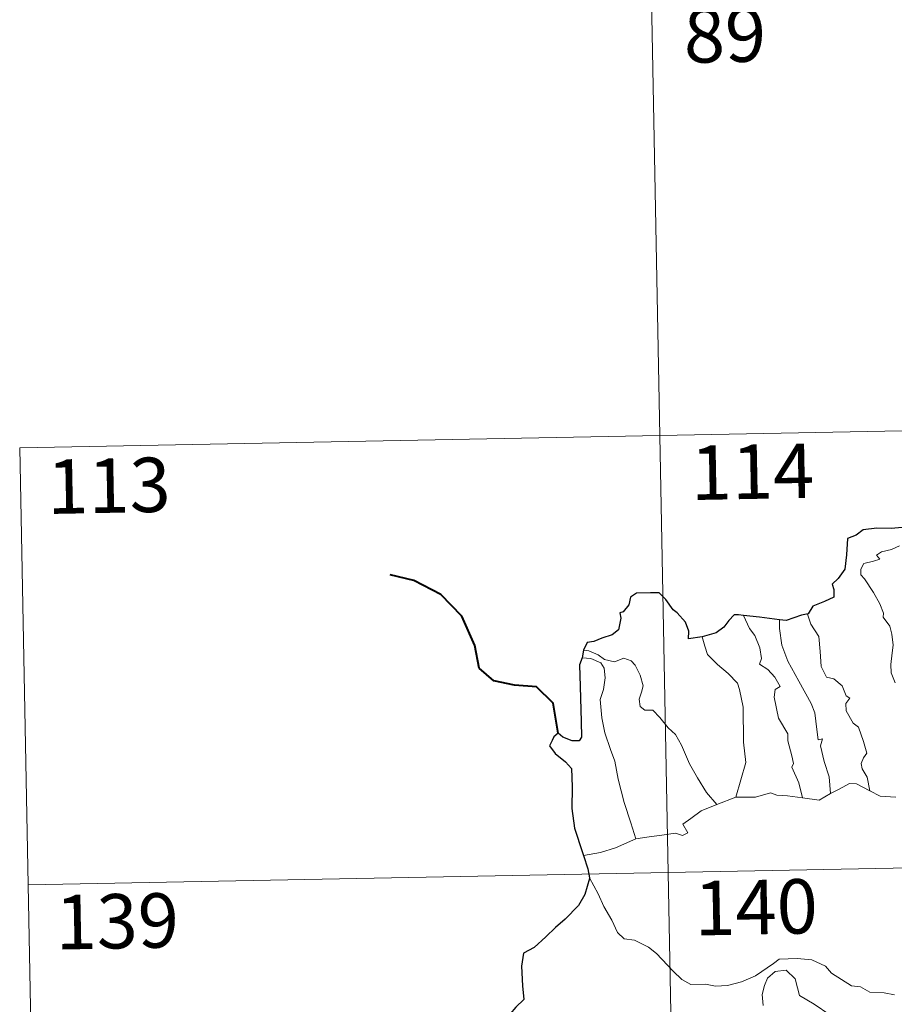
# Model space of a CAD drawing. Units: metres. Extents: x 630353 to 634865, y 4733896 to 4736951.
# Drawn here: x 630633 to 630753, y 4735998 to 4736133 of the extents above; entities that cross this region are included whole.
import ezdxf
from ezdxf.enums import TextEntityAlignment as Align

# ---------------------------------------------------------------- set-up
doc = ezdxf.new("R2010")
doc.units = ezdxf.units.M
doc.header["$MEASUREMENT"] = 0
doc.layers.add('Level 63', color=7, linetype='Continuous', lineweight=0)
doc.styles.add('Arial', font='ARIAL.TTF', dxfattribs={"height": 0.2})

msp = doc.modelspace()

# ---------------------------------------------------------------- linework, layer by layer
at = {"layer": 'Level 63', "linetype": 'Continuous', "lineweight": 0}
for points in [[(630718.65, 4736196.5, -0.74), (630723.28, 4735955.61, -0.74)], [(630632.7, 4736074.36, -0.74), (631162.29, 4736084.57, -0.74)], [(630632.7, 4736074.36, -0.74), (630635.02, 4735953.91, -0.74)], [(630753.44, 4736041.99, -0.74), (630752.85, 4736043.33, -0.74), (630752.82, 4736044.49, -0.74), (630753.02, 4736046.09, -0.74), (630753.13, 4736047.17, -0.74), (630752.94, 4736048.7, -0.74), (630752.69, 4736049.77, -0.74), (630751.78, 4736051, -0.74), (630751.79, 4736051.58, -0.74), (630751.29, 4736052.87, -0.74), (630750.42, 4736054.42, -0.74), (630749.21, 4736056.31, -0.74), (630748.7, 4736056.85, -0.74), (630748.67, 4736057.63, -0.74), (630749.09, 4736058.42, -0.74), (630750.41, 4736058.75, -0.74), (630751.3, 4736059.01, -0.74), (630750.86, 4736059.57, -0.74), (630751.51, 4736060.02, -0.74), (630752.89, 4736060.35, -0.74), (630754, 4736060.87, -0.74)], [(630732.51, 4736051.27, -0.74), (630733.31, 4736049.45, -0.74), (630734.06, 4736048.49, -0.74), (630734.75, 4736046.8, -0.74), (630734.97, 4736045.34, -0.74), (630734.73, 4736044.56, -0.74), (630735.86, 4736043.81, -0.74), (630736.83, 4736042.75, -0.74), (630737.56, 4736041.47, -0.74), (630736.86, 4736041.05, -0.74), (630736.73, 4736039.98, -0.74), (630737.34, 4736037.11, -0.74), (630738.61, 4736034.92, -0.74), (630738.63, 4736033.99, -0.74), (630739.16, 4736031.91, -0.74), (630739.39, 4736030.83, -0.74), (630739.17, 4736030.34, -0.74), (630740.15, 4736028.19, -0.74), (630740.63, 4736026.11, -0.74)], [(630737.48, 4736050.66, -0.74), (630737.46, 4736049.47, -0.74), (630737.8, 4736047.15, -0.74), (630738.62, 4736044.98, -0.74), (630740.12, 4736042.22, -0.74), (630741.84, 4736039.14, -0.74), (630742.35, 4736037.84, -0.74), (630742.62, 4736035.56, -0.74), (630742.78, 4736034.12, -0.74), (630743.4, 4736034.25, -0.74), (630743.12, 4736033.3, -0.74), (630743.62, 4736031.11, -0.74), (630744.3, 4736029.02, -0.74), (630744.49, 4736026.7, -0.74)], [(630741.4, 4736051.5, -0.74), (630741.35, 4736051.44, -0.74), (630741.77, 4736050.04, -0.74), (630742.87, 4736048.34, -0.74), (630743.08, 4736046.27, -0.74), (630743.22, 4736044.22, -0.74), (630743.97, 4736042.77, -0.74), (630744.96, 4736042.54, -0.74), (630746.09, 4736041.58, -0.74), (630746.64, 4736040.17, -0.74), (630747.16, 4736039.84, -0.74), (630746.63, 4736039.11, -0.74), (630746.64, 4736038.11, -0.74), (630747.61, 4736036.39, -0.74), (630748.36, 4736035.88, -0.74), (630749.04, 4736033.9, -0.74), (630749.52, 4736032.26, -0.74), (630749.04, 4736031.61, -0.74), (630748.73, 4736030.86, -0.74), (630748.87, 4736030.1, -0.74), (630749.56, 4736028.96, -0.74), (630749.94, 4736027.09, -0.74)], [(630726.81, 4736048.3, -0.74), (630727.16, 4736047.03, -0.74), (630727.56, 4736045.87, -0.74), (630728.93, 4736044.49, -0.74), (630730.38, 4736043.25, -0.74), (630731.69, 4736041.92, -0.74), (630731.97, 4736041.03, -0.74), (630732.44, 4736038.63, -0.74), (630732.5, 4736033.81, -0.74), (630732.84, 4736031, -0.74), (630731.45, 4736026.21, -0.74)], [(630710.43, 4736046.49, -0.74), (630711.17, 4736046.39, -0.74), (630712.48, 4736045.83, -0.74), (630713.32, 4736045.18, -0.74), (630714.7, 4736044.88, -0.74), (630716, 4736045.35, -0.74), (630717.02, 4736045, -0.74), (630717.55, 4736044.41, -0.74), (630718.27, 4736043.04, -0.74), (630718.69, 4736041.56, -0.74), (630718.44, 4736040.67, -0.74), (630718.14, 4736039.74, -0.74), (630718.24, 4736038.71, -0.74), (630718.9, 4736038.22, -0.74), (630719.98, 4736038.2, -0.74), (630720.97, 4736037.17, -0.74), (630722.11, 4736035.79, -0.74), (630723.14, 4736034.85, -0.74), (630723.97, 4736033.39, -0.74), (630725.07, 4736030.81, -0.74), (630726.18, 4736028.87, -0.74), (630727.39, 4736026.85, -0.74), (630728.82, 4736025.21, -0.74)], [(630710.28, 4736045.4, -0.74), (630711.46, 4736045.33, -0.74), (630712.82, 4736044.71, -0.74), (630713.31, 4736044, -0.74), (630713.45, 4736042.67, -0.74), (630713.18, 4736041.06, -0.74), (630712.73, 4736039.68, -0.74), (630712.96, 4736037.13, -0.74), (630713.38, 4736035.06, -0.74), (630714.15, 4736032.78, -0.74), (630714.77, 4736031.17, -0.74), (630715.24, 4736028.71, -0.74), (630716.06, 4736025.47, -0.74), (630716.96, 4736022.67, -0.74), (630717.66, 4736020.47, -0.74)], [(630744.49, 4736026.7, -0.74), (630745.7, 4736027.33, -0.74), (630747.12, 4736028.1, -0.74), (630748.1, 4736028.04, -0.74), (630749.94, 4736027.09, -0.74)], [(630728.82, 4736025.21, -0.74), (630731.45, 4736026.21, -0.74)], [(630731.45, 4736026.21, -0.74), (630734.18, 4736026.23, -0.74), (630736.22, 4736026.82, -0.74), (630737.12, 4736026.51, -0.74), (630738.55, 4736026.38, -0.74), (630740.63, 4736026.11, -0.74)], [(630740.63, 4736026.11, -0.74), (630742.93, 4736025.78, -0.74), (630744.49, 4736026.7, -0.74)], [(630749.94, 4736027.09, -0.74), (630751.36, 4736026.33, -0.74), (630753.5, 4736026.21, -0.74)], [(630717.66, 4736020.47, -0.74), (630719.49, 4736020.73, -0.74), (630721.25, 4736020.97, -0.74), (630723.15, 4736021.26, -0.74), (630724.1, 4736020.94, -0.74), (630724.81, 4736021.3, -0.74), (630724.13, 4736022.51, -0.74), (630725.26, 4736023.25, -0.74), (630726.68, 4736024.33, -0.74), (630728.82, 4736025.21, -0.74)], [(630633.86, 4736014.14, -0.74), (631163.45, 4736024.35, -0.74)], [(630710.43, 4736018.18, -0.74), (630712.79, 4736018.59, -0.74), (630714.84, 4736019.24, -0.74), (630717.66, 4736020.47, -0.74)], [(630711.27, 4736015.11, -0.74), (630712.45, 4736012.9, -0.74), (630713.26, 4736011.16, -0.74), (630714.35, 4736009.27, -0.74), (630715.14, 4736007.57, -0.74), (630716.07, 4736006.7, -0.74), (630717.48, 4736006.48, -0.74), (630719.39, 4736005.54, -0.74), (630720.51, 4736004.65, -0.74), (630722.81, 4736002.25, -0.74), (630724, 4736001.08, -0.74), (630725.24, 4736000.38, -0.74), (630727.27, 4736000.43, -0.74), (630728.65, 4736000.15, -0.74), (630730.29, 4736000.24, -0.74), (630732.24, 4736000.76, -0.74), (630734.15, 4736001.57, -0.74), (630736.62, 4736003.27, -0.74), (630737.43, 4736003.9, -0.74), (630739.9, 4736003.96, -0.74), (630741.92, 4736003.78, -0.74), (630743.82, 4736002.91, -0.74), (630744.64, 4736001.93, -0.74), (630747.38, 4736000.21, -0.74), (630748.64, 4736000.06, -0.74), (630749.93, 4735999.34, -0.74), (630751.9, 4735999.25, -0.74), (630753.32, 4735998.96, -0.74)], [(630744.43, 4735996.23, -0.74), (630742.23, 4735997.69, -0.74), (630740.23, 4735998.89, -0.74), (630739.95, 4735999.91, -0.74), (630739.64, 4736001.16, -0.74), (630738.4, 4736002.35, -0.74), (630736.87, 4736002.16, -0.74), (630735.82, 4736001.25, -0.74), (630735.41, 4736000.23, -0.74), (630735.08, 4735999.03, -0.74), (630735.21, 4735997.49, -0.74)]]:
    msp.add_polyline3d(points, dxfattribs=at)
at = {"layer": 'Level 63', "linetype": 'Continuous', "lineweight": 30}
for points in [[(630758.14, 4736063.8, -0.74), (630755.44, 4736063.48, -0.74), (630752.86, 4736063.24, -0.74), (630750.89, 4736063.27, -0.74), (630749, 4736063.07, -0.74), (630748.05, 4736062.33, -0.74), (630746.85, 4736061.85, -0.74), (630746.72, 4736059.61, -0.74), (630746.5, 4736057.65, -0.74), (630745.55, 4736056.36, -0.74), (630744.74, 4736055.57, -0.74), (630744.98, 4736054.83, -0.74), (630744.94, 4736053.79, -0.74), (630743.68, 4736053.16, -0.74), (630742.07, 4736052.52, -0.74), (630741.4, 4736051.5, -0.74)], [(630726.81, 4736048.3, -0.74), (630724.93, 4736048.04, -0.74), (630724.96, 4736049.1, -0.74), (630724.52, 4736050.34, -0.74), (630723.38, 4736051.62, -0.74), (630722.79, 4736052.01, -0.74), (630721.79, 4736053.46, -0.74), (630720.87, 4736054.37, -0.74), (630719.7, 4736054.36, -0.74), (630717.77, 4736054.31, -0.74), (630716.94, 4736053.77, -0.74), (630716.7, 4736052.73, -0.74), (630715.93, 4736051.75, -0.74), (630715.46, 4736051.64, -0.74), (630715.6, 4736050.88, -0.74), (630715.28, 4736049.27, -0.74), (630714.38, 4736048.6, -0.74), (630712.98, 4736048.13, -0.74), (630711.85, 4736047.69, -0.74), (630710.96, 4736047.51, -0.74), (630710.43, 4736046.49, -0.74)], [(630732.51, 4736051.27, -0.74), (630731.8, 4736051.35, -0.74), (630731.22, 4736051.36, -0.74), (630730.48, 4736050.57, -0.74), (630729.79, 4736049.66, -0.74), (630728.73, 4736048.88, -0.74), (630726.81, 4736048.3, -0.74)], [(630737.48, 4736050.66, -0.74), (630734.7, 4736051, -0.74), (630732.51, 4736051.27, -0.74)], [(630741.4, 4736051.5, -0.74), (630740.49, 4736051.29, -0.74), (630738.41, 4736050.54, -0.74), (630737.48, 4736050.66, -0.74)], [(630710.43, 4736046.49, -0.74), (630710.28, 4736045.4, -0.74)], [(630710.28, 4736045.4, -0.74), (630709.91, 4736044.43, -0.74), (630709.99, 4736041.48, -0.74), (630710.13, 4736036.65, -0.74), (630710.17, 4736034.49, -0.74), (630709.84, 4736033.99, -0.74), (630708.87, 4736033.96, -0.74), (630707.6, 4736034.49, -0.74), (630706.93, 4736035.01, -0.74), (630706.33, 4736034.53, -0.74), (630706.12, 4736034.01, -0.74), (630705.77, 4736033.27, -0.74), (630706.53, 4736032.23, -0.74), (630707.94, 4736031.09, -0.74), (630708.81, 4736030.16, -0.74), (630708.9, 4736027.62, -0.74), (630708.82, 4736024.67, -0.74), (630709.21, 4736021.93, -0.74), (630710.31, 4736018.58, -0.74), (630710.43, 4736018.18, -0.74)], [(630710.43, 4736018.18, -0.74), (630711.02, 4736016.35, -0.74), (630711.27, 4736015.11, -0.74)], [(630711.27, 4736015.11, -0.74), (630711.29, 4736014.98, -0.74), (630710.62, 4736012.8, -0.74), (630709.74, 4736011.27, -0.74), (630707.91, 4736009.39, -0.74), (630706.56, 4736008.25, -0.74), (630705.24, 4736006.95, -0.74), (630703.63, 4736005.51, -0.74), (630702.16, 4736004.71, -0.74), (630701.88, 4736002.93, -0.74), (630702.04, 4736000.21, -0.74), (630702.2, 4735998.3, -0.74), (630701.11, 4735997.25, -0.74), (630700.34, 4735996.36, -0.74)]]:
    msp.add_polyline3d(points, dxfattribs=at)
at = {"layer": 'Level 63', "linetype": 'Continuous', "lineweight": 40}
msp.add_polyline3d([(630706.93, 4736035.01, -0.74), (630706.24, 4736039.15, -0.74), (630703.98, 4736041.41, -0.74), (630700.93, 4736041.66, -0.74), (630698.08, 4736042.23, -0.74), (630696.04, 4736043.97, -0.74), (630695.44, 4736047.11, -0.74), (630693.67, 4736051.18, -0.74), (630690.77, 4736054.16, -0.74), (630687.04, 4736056.07, -0.74), (630683.77, 4736056.84, -0.74)], dxfattribs=at)

# ---------------------------------------------------------------- texts
at = {"layer": 'Level 63', "linetype": 'Continuous', "lineweight": 13, "style": 'Arial'}
for s, p in [('89', (630729.94, 4736131.27, -0.74)), ('114', (630733.73, 4736071.07, -0.74)), ('113', (630644.99, 4736069.15, -0.74)), ('140', (630734.23, 4736011.05, -0.74)), ('139', (630646.14, 4736009.11, -0.74))]:
    msp.add_text(s, height=7.5, rotation=1.1051, dxfattribs=at).set_placement(p, align=Align.MIDDLE_CENTER)

doc.saveas('drawing.dxf')
